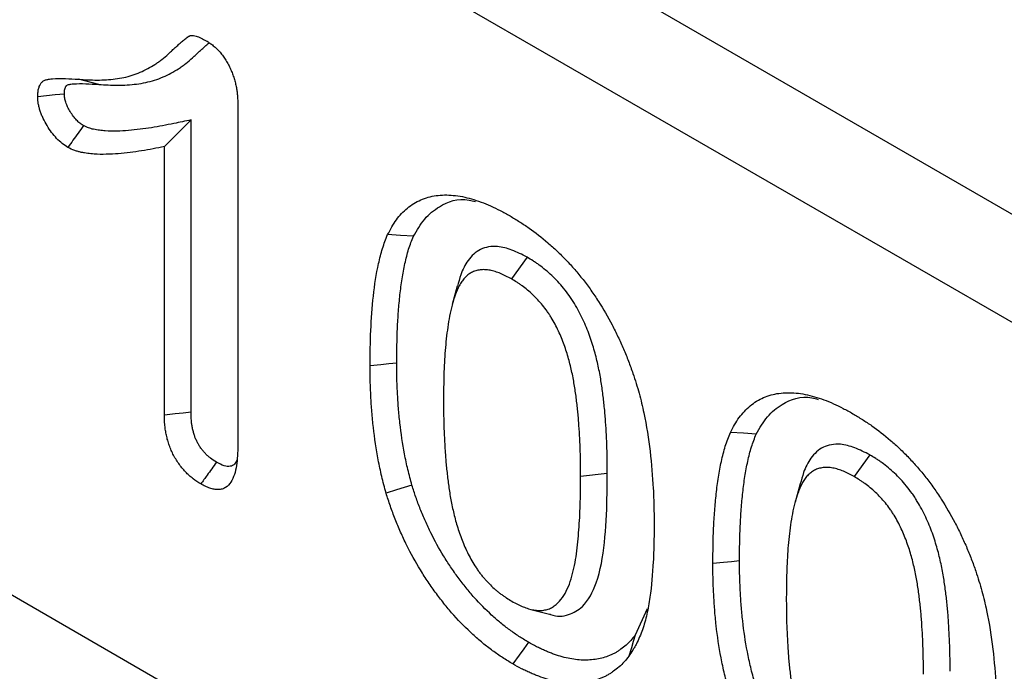
# Model space of a CAD drawing. Units: millimetres. Extents: x 0 to 420, y 0 to 297.
# Drawn here: x 313 to 322, y 142 to 148 of the extents above; entities that cross this region are included whole.
import ezdxf

# ---------------------------------------------------------------- set-up
doc = ezdxf.new("R2010")
doc.units = ezdxf.units.MM

msp = doc.modelspace()

# ---------------------------------------------------------------- linework, layer by layer
at = {"color": 7, "linetype": 'Continuous', "lineweight": 25}
for p, q in [((303.3532, 157.1209), (374.0639, 116.3005)), ((373.6397, 115.5657), (302.929, 156.3861)), ((313.6726, 147.5759), (313.4907, 147.6219)), ((314.9277, 147.392), (314.9277, 144.3148)), ((314.5052, 147.255), (314.2648, 147.0148)), ((314.5052, 144.6152), (314.5052, 147.255)), ((314.2648, 144.5891), (314.2648, 147.0148)), ((324.1422, 136.4645), (307.1716, 146.2614)), ((317.5373, 146.0157), (317.3964, 145.8194)), ((316.9085, 145.7544), (316.8626, 145.5877)), ((320.6309, 144.2298), (320.49, 144.0335)), ((318.2617, 144.0608), (318.0213, 144.036)), ((320.0021, 143.9685), (319.9562, 143.8018)), ((318.6223, 142.8408), (318.5131, 142.6011))]:
    msp.add_line(p, q, dxfattribs=at)
at = {"color": 7, "linetype": 'Continuous', "lineweight": 25, "flags": 128}
for points in [[(313.3625, 147.4892), (313.279, 147.4805), (313.2005, 147.4722), (313.122, 147.464)], [(316.5126, 146.2038), (316.3962, 146.2115), (316.2798, 146.2192)], [(316.3614, 145.0584), (316.2893, 145.0512), (316.2171, 145.0439), (316.1209, 145.0342)], [(314.5052, 144.6152), (314.433, 144.6073), (314.3609, 144.5995), (314.2648, 144.5891)], [(319.6062, 144.4179), (319.4898, 144.4256), (319.3734, 144.4333)], [(316.4985, 143.9565), (316.4285, 143.935), (316.3585, 143.9135), (316.2653, 143.8848)], [(319.455, 143.2725), (319.3828, 143.2653), (319.3107, 143.258), (319.2145, 143.2483)], [(317.5728, 142.8347), (317.6572, 142.8126), (317.7417, 142.7906)], [(317.5509, 142.5375), (317.5083, 142.4788), (317.4656, 142.4201), (317.4088, 142.3419)], [(318.5131, 142.6011), (318.4962, 142.5444), (318.4794, 142.4877), (318.457, 142.4122)]]:
    msp.add_lwpolyline(points, dxfattribs=at)
at = {"color": 7, "linetype": 'Continuous', "lineweight": 25}
for points, knots in [([(313.4907, 147.6219), (313.5471, 147.6187), (313.6036, 147.6154), (313.7143, 147.6154), (313.7686, 147.6183), (313.8742, 147.632), (313.9255, 147.6425), (313.9989, 147.6658), (314.0227, 147.6749), (314.0692, 147.6952), (314.0919, 147.7064), (314.1364, 147.7304), (314.1582, 147.7432), (314.1903, 147.7635), (314.2008, 147.7705), (314.2216, 147.785), (314.2318, 147.7925), (314.2618, 147.816), (314.2811, 147.8329), (314.3094, 147.8589), (314.3187, 147.8678), (314.3375, 147.8854), (314.3469, 147.8942), (314.3658, 147.9115), (314.3753, 147.9202), (314.3895, 147.9331), (314.3943, 147.9373), (314.4039, 147.9458), (314.4088, 147.9499), (314.4184, 147.9583), (314.4232, 147.9626), (314.4327, 147.9712), (314.4375, 147.9754), (314.4521, 147.9878), (314.4623, 147.9954), (314.4738, 148.0038), (314.4751, 148.0047), (314.4777, 148.0065), (314.479, 148.0074), (314.4816, 148.0092), (314.483, 148.01), (314.4857, 148.0116), (314.4871, 148.0123), (314.4943, 148.0157), (314.5005, 148.0175), (314.5105, 148.0187), (314.5139, 148.0189), (314.5209, 148.0187), (314.5245, 148.0184), (314.5353, 148.0169), (314.5428, 148.0151), (314.5654, 148.0085), (314.5807, 148.0021), (314.6116, 147.9874), (314.627, 147.9789), (314.6425, 147.9705)], [0, 0, 0, 0, 0.125, 0.125, 0.25, 0.25, 0.375, 0.375, 0.4375, 0.4375, 0.5, 0.5, 0.5625, 0.5625, 0.59375, 0.59375, 0.625, 0.625, 0.6875, 0.6875, 0.71875, 0.71875, 0.75, 0.75, 0.78125, 0.78125, 0.796875, 0.796875, 0.8125, 0.8125, 0.828125, 0.828125, 0.84375, 0.84375, 0.875, 0.875, 0.878906, 0.878906, 0.882812, 0.882812, 0.886719, 0.886719, 0.890625, 0.890625, 0.90625, 0.90625, 0.914062, 0.914062, 0.921875, 0.921875, 0.9375, 0.9375, 0.96875, 0.96875, 1, 1, 1, 1]), ([(313.6726, 147.5759), (313.6726, 147.5759), (313.6727, 147.5758), (313.6727, 147.5758), (313.7291, 147.5726), (313.787, 147.5692), (313.9021, 147.5692), (313.959, 147.5722), (314.07, 147.5866), (314.1242, 147.5976), (314.2027, 147.6226), (314.2281, 147.6323), (314.2773, 147.6538), (314.3012, 147.6655), (314.3477, 147.6906), (314.3703, 147.7039), (314.4039, 147.7252), (314.415, 147.7325), (314.4371, 147.748), (314.448, 147.756), (314.4801, 147.7812), (314.5003, 147.7989), (314.5295, 147.8258), (314.5391, 147.8348), (314.5576, 147.8523), (314.5667, 147.8607), (314.5855, 147.8779), (314.595, 147.8866), (314.6089, 147.8992), (314.6135, 147.9032), (314.6227, 147.9114), (314.6275, 147.9155), (314.6374, 147.9242), (314.6426, 147.9288), (314.6521, 147.9373), (314.6564, 147.9412), (314.6624, 147.9462), (314.6641, 147.9476), (314.6659, 147.9491)], [-0.0001468, -0.0001468, -0.0001468, -0.0001468, 0, 0, 0, 0.125, 0.125, 0.25, 0.25, 0.375, 0.375, 0.4375, 0.4375, 0.5, 0.5, 0.5625, 0.5625, 0.59375, 0.59375, 0.625, 0.625, 0.6875, 0.6875, 0.71875, 0.71875, 0.75, 0.75, 0.78125, 0.78125, 0.796875, 0.796875, 0.8125, 0.8125, 0.828125, 0.828125, 0.84375, 0.84375, 0.8501887, 0.8501887, 0.8501887, 0.8501887]), ([(314.6425, 147.9705), (314.6532, 147.9636), (314.664, 147.9566), (314.6854, 147.942), (314.696, 147.9342), (314.7171, 147.9173), (314.7276, 147.9081), (314.7429, 147.8933), (314.7479, 147.8882), (314.7578, 147.8776), (314.7627, 147.8722), (314.777, 147.8553), (314.7862, 147.8435), (314.8038, 147.819), (314.8122, 147.8063), (314.8283, 147.7805), (314.8359, 147.7673), (314.8501, 147.7404), (314.8567, 147.7268), (314.8688, 147.6993), (314.8744, 147.6855), (314.8847, 147.6577), (314.8895, 147.6438), (314.8981, 147.616), (314.902, 147.6022), (314.9089, 147.5747), (314.9118, 147.5611), (314.9168, 147.534), (314.9189, 147.5207), (314.9222, 147.4942), (314.9235, 147.4811), (314.9263, 147.4424), (314.927, 147.4172), (314.9277, 147.392)], [0, 0, 0, 0, 0.0625, 0.0625, 0.125, 0.125, 0.1875, 0.1875, 0.21875, 0.21875, 0.25, 0.25, 0.3125, 0.3125, 0.375, 0.375, 0.4375, 0.4375, 0.5, 0.5, 0.5625, 0.5625, 0.625, 0.625, 0.6875, 0.6875, 0.75, 0.75, 0.8125, 0.8125, 0.875, 0.875, 1, 1, 1, 1]), ([(313.122, 147.464), (313.1223, 147.4765), (313.1227, 147.4889), (313.1241, 147.507), (313.1247, 147.5128), (313.1264, 147.5243), (313.1275, 147.5298), (313.1315, 147.5458), (313.1351, 147.5558), (313.1415, 147.5696), (313.1438, 147.574), (313.1488, 147.5824), (313.1515, 147.5864), (313.1572, 147.5938), (313.1603, 147.5973), (313.167, 147.6033), (313.1706, 147.606), (313.1821, 147.6129), (313.1906, 147.616), (313.2038, 147.6197), (313.2083, 147.6207), (313.2174, 147.6225), (313.222, 147.6233), (313.2359, 147.6253), (313.2453, 147.6262), (313.2927, 147.63), (313.3318, 147.63), (313.4109, 147.6271), (313.4508, 147.6245), (313.4907, 147.6219)], [0, 0, 0, 0, 0.0625, 0.0625, 0.09375, 0.09375, 0.125, 0.125, 0.1875, 0.1875, 0.21875, 0.21875, 0.25, 0.25, 0.28125, 0.28125, 0.3125, 0.3125, 0.375, 0.375, 0.40625, 0.40625, 0.4375, 0.4375, 0.5, 0.5, 0.75, 0.75, 1, 1, 1, 1]), ([(313.3625, 147.4892), (313.3628, 147.4997), (313.3631, 147.5086), (313.364, 147.5197), (313.3644, 147.5231), (313.3653, 147.5289), (313.3657, 147.5311), (313.3675, 147.5386), (313.3694, 147.5439), (313.3732, 147.552), (313.3746, 147.5547), (313.3774, 147.5594), (313.3787, 147.5614), (313.3812, 147.5646), (313.3823, 147.5658), (313.3843, 147.5676), (313.3851, 147.5682), (313.3892, 147.5706), (313.3936, 147.5725), (313.4027, 147.575), (313.406, 147.5758), (313.413, 147.5772), (313.4166, 147.5778), (313.428, 147.5794), (313.4364, 147.5802), (313.4802, 147.5837), (313.5166, 147.5838), (313.5929, 147.581), (313.6326, 147.5784), (313.6724, 147.5759), (313.6724, 147.5759), (313.6725, 147.5759), (313.6726, 147.5759)], [0.0076759, 0.0076759, 0.0076759, 0.0076759, 0.0625, 0.0625, 0.09375, 0.09375, 0.125, 0.125, 0.1875, 0.1875, 0.21875, 0.21875, 0.25, 0.25, 0.28125, 0.28125, 0.3125, 0.3125, 0.375, 0.375, 0.40625, 0.40625, 0.4375, 0.4375, 0.5, 0.5, 0.75, 0.75, 1, 1, 1, 1.0004163, 1.0004163, 1.0004163, 1.0004163]), ([(313.394, 147.0071), (313.3767, 147.0182), (313.3594, 147.0292), (313.3253, 147.0558), (313.3086, 147.0713), (313.2766, 147.1053), (313.2614, 147.1237), (313.2325, 147.1624), (313.2188, 147.1827), (313.1934, 147.2246), (313.1816, 147.2462), (313.1661, 147.2791), (313.1612, 147.2902), (313.1523, 147.3125), (313.1482, 147.3237), (313.1407, 147.3461), (313.1373, 147.3573), (313.1314, 147.3796), (313.129, 147.3906), (313.1263, 147.4068), (313.1256, 147.4121), (313.1244, 147.4227), (313.1239, 147.4279), (313.1228, 147.4435), (313.1224, 147.4538), (313.122, 147.464)], [0, 0, 0, 0, 0.125, 0.125, 0.25, 0.25, 0.375, 0.375, 0.5, 0.5, 0.625, 0.625, 0.6875, 0.6875, 0.75, 0.75, 0.8125, 0.8125, 0.875, 0.875, 0.90625, 0.90625, 0.9375, 0.9375, 1, 1, 1, 1]), ([(313.5343, 147.204), (313.52, 147.2132), (313.5089, 147.2207), (313.4917, 147.234), (313.482, 147.243), (313.4628, 147.2634), (313.4529, 147.2754), (313.4329, 147.3021), (313.4235, 147.316), (313.406, 147.3447), (313.3983, 147.359), (313.3888, 147.3792), (313.3859, 147.3859), (313.3803, 147.3998), (313.3777, 147.407), (313.3728, 147.4217), (313.3706, 147.4289), (313.3673, 147.4412), (313.3662, 147.4466), (313.3651, 147.4531), (313.3648, 147.4554), (313.3641, 147.461), (313.3639, 147.4642), (313.3632, 147.4738), (313.3628, 147.481), (313.3625, 147.4892)], [0.0157934, 0.0157934, 0.0157934, 0.0157934, 0.125, 0.125, 0.25, 0.25, 0.375, 0.375, 0.5, 0.5, 0.625, 0.625, 0.6875, 0.6875, 0.75, 0.75, 0.8125, 0.8125, 0.875, 0.875, 0.90625, 0.90625, 0.9375, 0.9375, 0.990261, 0.990261, 0.990261, 0.990261]), ([(314.5052, 147.255), (314.4537, 147.2444), (314.4022, 147.2338), (314.3506, 147.2232), (314.3167, 147.2162), (314.2829, 147.2092), (314.2155, 147.1962), (314.1818, 147.1902), (314.1138, 147.1795), (314.0795, 147.1747), (314.0105, 147.166), (313.976, 147.1623), (313.9067, 147.1566), (313.8719, 147.1546), (313.8017, 147.1532), (313.7666, 147.1536), (313.7141, 147.1573), (313.6966, 147.1591), (313.6702, 147.1626), (313.6614, 147.1639), (313.6437, 147.1669), (313.6348, 147.1686), (313.6179, 147.1721), (313.6098, 147.174), (313.5943, 147.1784), (313.5871, 147.1807), (313.5673, 147.1882), (313.552, 147.1954), (313.5343, 147.204)], [-0.18964, -0.18964, -0.18964, -0.18964, 0, 0, 0, 0.125, 0.125, 0.25, 0.25, 0.375, 0.375, 0.5, 0.5, 0.625, 0.625, 0.75, 0.75, 0.8125, 0.8125, 0.84375, 0.84375, 0.875, 0.875, 0.90625, 0.90625, 0.9375, 0.9375, 0.993321, 0.993321, 0.993321, 0.993321]), ([(313.5343, 147.204), (313.5181, 147.1813), (313.5018, 147.1585), (313.4856, 147.1357), (313.4703, 147.1143), (313.4551, 147.0929), (313.4398, 147.0714), (313.4246, 147.05), (313.4093, 147.0286), (313.394, 147.0071)], [0, 0, 0, 0, 0.000423776, 0.000423776, 0.000423776, 0.000822719, 0.000822719, 0.000822719, 0.001221663, 0.001221663, 0.001221663, 0.001221663]), ([(314.2648, 147.0148), (314.2308, 147.0078), (314.1968, 147.0008), (314.1286, 146.9876), (314.0942, 146.9815), (314.0249, 146.9706), (313.9901, 146.9657), (313.9199, 146.9569), (313.8846, 146.9531), (313.8134, 146.9472), (313.7774, 146.9452), (313.7044, 146.9437), (313.6675, 146.9441), (313.6112, 146.9481), (313.5922, 146.95), (313.5635, 146.9538), (313.5538, 146.9553), (313.5345, 146.9585), (313.5247, 146.9603), (313.5051, 146.9645), (313.4952, 146.9668), (313.4754, 146.9724), (313.4653, 146.9756), (313.4351, 146.9871), (313.4145, 146.9971), (313.394, 147.0071)], [0, 0, 0, 0, 0.125, 0.125, 0.25, 0.25, 0.375, 0.375, 0.5, 0.5, 0.625, 0.625, 0.75, 0.75, 0.8125, 0.8125, 0.84375, 0.84375, 0.875, 0.875, 0.90625, 0.90625, 0.9375, 0.9375, 1, 1, 1, 1]), ([(316.2798, 146.2192), (316.2919, 146.2427), (316.3041, 146.2662), (316.33, 146.311), (316.3439, 146.3323), (316.3882, 146.3924), (316.4212, 146.4279), (316.4947, 146.4889), (316.5359, 146.5139), (316.6225, 146.5521), (316.6688, 146.5647), (316.742, 146.575), (316.7671, 146.5771), (316.8187, 146.5778), (316.8453, 146.5765), (316.8992, 146.5716), (316.9264, 146.5677), (316.9816, 146.5564), (317.0095, 146.5493), (317.0656, 146.5334), (317.0938, 146.5244), (317.151, 146.5032), (317.18, 146.4911), (317.2381, 146.465), (317.2672, 146.451), (317.3255, 146.4206), (317.3547, 146.4042), (317.3839, 146.3879)], [0, 0, 0, 0, 0.0625, 0.0625, 0.125, 0.125, 0.25, 0.25, 0.375, 0.375, 0.5, 0.5, 0.5625, 0.5625, 0.625, 0.625, 0.6875, 0.6875, 0.75, 0.75, 0.8125, 0.8125, 0.875, 0.875, 0.9375, 0.9375, 1, 1, 1, 1]), ([(316.5126, 146.2038), (316.5442, 146.2587), (316.6072, 146.3682), (316.7664, 146.4978), (316.9283, 146.5558), (317.0527, 146.522), (317.0717, 146.5169)], [0, 0, 0, 0, 0.261773, 0.522497, 0.926981, 1, 1, 1, 1]), ([(317.3839, 146.3879), (317.4126, 146.3706), (317.4413, 146.3533), (317.4986, 146.3173), (317.5273, 146.2984), (317.6129, 146.2384), (317.6695, 146.1939), (317.7531, 146.1217), (317.7807, 146.0968), (317.8354, 146.0451), (317.8624, 146.0182), (317.9156, 145.9625), (317.9417, 145.9337), (317.9932, 145.8745), (318.0184, 145.844), (318.0675, 145.7814), (318.0913, 145.7491), (318.1377, 145.6833), (318.1603, 145.6497), (318.226, 145.5475), (318.2669, 145.4771), (318.3232, 145.3694), (318.3411, 145.3332), (318.367, 145.2785), (318.3755, 145.2602), (318.3922, 145.2236), (318.4004, 145.2052), (318.4163, 145.1685), (318.424, 145.1501), (318.439, 145.1132), (318.4462, 145.0947), (318.4672, 145.0392), (318.4804, 145.0021), (318.4936, 144.9651)], [0, 0, 0, 0, 0.0625, 0.0625, 0.125, 0.125, 0.25, 0.25, 0.3125, 0.3125, 0.375, 0.375, 0.4375, 0.4375, 0.5, 0.5, 0.5625, 0.5625, 0.625, 0.625, 0.75, 0.75, 0.8125, 0.8125, 0.84375, 0.84375, 0.875, 0.875, 0.90625, 0.90625, 0.9375, 0.9375, 1, 1, 1, 1]), ([(316.1209, 145.0342), (316.122, 145.1417), (316.1232, 145.2491), (316.1324, 145.4597), (316.1405, 145.5629), (316.1621, 145.7652), (316.1771, 145.8636), (316.2082, 146.0036), (316.2196, 146.0494), (316.2467, 146.137), (316.2631, 146.1782), (316.2798, 146.2192)], [0, 0, 0, 0, 0.25, 0.25, 0.5, 0.5, 0.75, 0.75, 0.875, 0.875, 1, 1, 1, 1]), ([(316.3614, 145.0584), (316.3625, 145.1656), (316.3636, 145.2709), (316.3704, 145.4246), (316.3735, 145.4751), (316.3813, 145.576), (316.3859, 145.6264), (316.3963, 145.7248), (316.4024, 145.7728), (316.4172, 145.8667), (316.4258, 145.9125), (316.4407, 145.9797), (316.446, 146.002), (316.4572, 146.0454), (316.463, 146.0666), (316.4756, 146.1073), (316.4824, 146.1268), (316.497, 146.1654), (316.5047, 146.1844), (316.5126, 146.2038)], [0.0007913, 0.0007913, 0.0007913, 0.0007913, 0.25, 0.25, 0.375, 0.375, 0.5, 0.5, 0.625, 0.625, 0.75, 0.75, 0.8125, 0.8125, 0.875, 0.875, 0.9375, 0.9375, 0.9969762, 0.9969762, 0.9969762, 0.9969762]), ([(317.5373, 146.0157), (317.492, 146.0388), (317.4014, 146.0849), (317.2541, 146.1226), (317.1111, 146.0977), (317.0033, 145.9975), (316.9419, 145.8741), (316.9192, 145.7879), (316.9101, 145.753)], [0, 0, 0, 0, 0.150702, 0.300569, 0.502969, 0.704964, 0.880562, 1, 1, 1, 1]), ([(318.2617, 144.0608), (318.2617, 144.0983), (318.2616, 144.1363), (318.2607, 144.2135), (318.2598, 144.2525), (318.2572, 144.3308), (318.2554, 144.3701), (318.2514, 144.4487), (318.2491, 144.4879), (318.2452, 144.5472), (318.2438, 144.5673), (318.2406, 144.6082), (318.2388, 144.6292), (318.2346, 144.6708), (318.2323, 144.6915), (318.2276, 144.7323), (318.2251, 144.7526), (318.2174, 144.8144), (318.2117, 144.8562), (318.1978, 144.9427), (318.1895, 144.9869), (318.1702, 145.076), (318.1593, 145.1209), (318.1337, 145.213), (318.1189, 145.2602), (318.0843, 145.3558), (318.0644, 145.4044), (318.0304, 145.4767), (318.0184, 145.5007), (317.9931, 145.5484), (317.98, 145.5717), (317.9582, 145.6079), (317.9506, 145.6201), (317.9346, 145.6446), (317.9263, 145.6567), (317.9015, 145.6917), (317.8849, 145.7134), (317.8503, 145.7558), (317.8323, 145.7763), (317.7963, 145.8149), (317.7782, 145.833), (317.7417, 145.8676), (317.7233, 145.884), (317.6859, 145.9153), (317.6668, 145.9302), (317.6384, 145.9509), (317.629, 145.9575), (317.6102, 145.9703), (317.6008, 145.9765), (317.5733, 145.994), (317.5561, 146.0044), (317.5398, 146.0142), (317.539, 146.0147), (317.5382, 146.0152), (317.5373, 146.0157)], [0, 0, 0, 0, 0.0625, 0.0625, 0.125, 0.125, 0.1875, 0.1875, 0.25, 0.25, 0.28125, 0.28125, 0.3125, 0.3125, 0.34375, 0.34375, 0.375, 0.375, 0.4375, 0.4375, 0.5, 0.5, 0.5625, 0.5625, 0.625, 0.625, 0.6875, 0.6875, 0.71875, 0.71875, 0.75, 0.75, 0.765625, 0.765625, 0.78125, 0.78125, 0.8125, 0.8125, 0.84375, 0.84375, 0.875, 0.875, 0.90625, 0.90625, 0.9375, 0.9375, 0.953125, 0.953125, 0.96875, 0.96875, 1, 1, 1, 1.001601, 1.001601, 1.001601, 1.001601]), ([(317.3964, 145.8194), (317.38, 145.8282), (317.3637, 145.8371), (317.3393, 145.8495), (317.3312, 145.8535), (317.315, 145.8611), (317.3069, 145.8646), (317.2827, 145.8745), (317.2666, 145.8801), (317.2428, 145.8873), (317.2349, 145.8895), (317.2192, 145.8935), (317.2113, 145.8953), (317.1958, 145.8984), (317.1882, 145.8996), (317.173, 145.9015), (317.1655, 145.9022), (317.1433, 145.9031), (317.1289, 145.9023), (317.101, 145.8988), (317.0875, 145.896), (317.0615, 145.8882), (317.0491, 145.8832), (317.0255, 145.8707), (317.0144, 145.8632), (316.9934, 145.8466), (316.9834, 145.8373), (316.9648, 145.8171), (316.9561, 145.8062), (316.94, 145.7827), (316.9326, 145.7702), (316.9118, 145.731), (316.9001, 145.7026), (316.8842, 145.6583), (316.8791, 145.6433), (316.8696, 145.6128), (316.8651, 145.5973), (316.8526, 145.5499), (316.8454, 145.5173), (316.8327, 145.4508), (316.8271, 145.4168), (316.8172, 145.3481), (316.8127, 145.3134), (316.8049, 145.2432), (316.8015, 145.2076), (316.7932, 145.0999), (316.7896, 145.0267), (316.786, 144.9159), (316.7853, 144.8787), (316.7843, 144.8039), (316.7841, 144.7664), (316.7839, 144.7289)], [0, 0, 0, 0, 0.03125, 0.03125, 0.046875, 0.046875, 0.0625, 0.0625, 0.09375, 0.09375, 0.109375, 0.109375, 0.125, 0.125, 0.140625, 0.140625, 0.15625, 0.15625, 0.1875, 0.1875, 0.21875, 0.21875, 0.25, 0.25, 0.28125, 0.28125, 0.3125, 0.3125, 0.34375, 0.34375, 0.375, 0.375, 0.4375, 0.4375, 0.46875, 0.46875, 0.5, 0.5, 0.5625, 0.5625, 0.625, 0.625, 0.6875, 0.6875, 0.75, 0.75, 0.875, 0.875, 0.9375, 0.9375, 1, 1, 1, 1]), ([(318.0213, 144.036), (318.0212, 144.0736), (318.0211, 144.1111), (318.0202, 144.1865), (318.0194, 144.2245), (318.0168, 144.3009), (318.0151, 144.3393), (318.0112, 144.4164), (318.0089, 144.455), (318.0051, 144.5133), (318.0037, 144.5327), (318.0007, 144.5718), (317.9989, 144.5914), (317.995, 144.6309), (317.9928, 144.6507), (317.9882, 144.6905), (317.9858, 144.7104), (317.9783, 144.7703), (317.9728, 144.8104), (317.9598, 144.8913), (317.9521, 144.9322), (317.9343, 145.0146), (317.9242, 145.0561), (317.901, 145.1395), (317.8879, 145.1815), (317.8575, 145.2654), (317.8403, 145.3072), (317.8112, 145.3692), (317.801, 145.3897), (317.7794, 145.4302), (317.7682, 145.4502), (317.7504, 145.4797), (317.7443, 145.4895), (317.7318, 145.5086), (317.7254, 145.5181), (317.7056, 145.5459), (317.6919, 145.5639), (317.6636, 145.5986), (317.649, 145.6152), (317.6191, 145.6472), (317.6038, 145.6625), (317.5729, 145.6917), (317.5573, 145.7057), (317.5256, 145.7322), (317.5096, 145.7447), (317.4854, 145.7624), (317.4774, 145.768), (317.4612, 145.779), (317.4531, 145.7844), (317.4288, 145.7999), (317.4126, 145.8096), (317.3964, 145.8194)], [0, 0, 0, 0, 0.0625, 0.0625, 0.125, 0.125, 0.1875, 0.1875, 0.25, 0.25, 0.28125, 0.28125, 0.3125, 0.3125, 0.34375, 0.34375, 0.375, 0.375, 0.4375, 0.4375, 0.5, 0.5, 0.5625, 0.5625, 0.625, 0.625, 0.6875, 0.6875, 0.71875, 0.71875, 0.75, 0.75, 0.765625, 0.765625, 0.78125, 0.78125, 0.8125, 0.8125, 0.84375, 0.84375, 0.875, 0.875, 0.90625, 0.90625, 0.9375, 0.9375, 0.953125, 0.953125, 0.96875, 0.96875, 1, 1, 1, 1]), ([(316.2653, 143.8848), (316.2586, 143.9099), (316.2519, 143.935), (316.2388, 143.9852), (316.2325, 144.0102), (316.2147, 144.0851), (316.2041, 144.1348), (316.1759, 144.2828), (316.1616, 144.3801), (316.1454, 144.5238), (316.1409, 144.5713), (316.1355, 144.642), (316.1338, 144.6654), (316.1309, 144.7122), (316.1295, 144.7356), (316.127, 144.7822), (316.1258, 144.8054), (316.1239, 144.8517), (316.1231, 144.8747), (316.1215, 144.9435), (316.1212, 144.9888), (316.1209, 145.0342)], [0, 0, 0, 0, 0.0625, 0.0625, 0.125, 0.125, 0.25, 0.25, 0.5, 0.5, 0.625, 0.625, 0.6875, 0.6875, 0.75, 0.75, 0.8125, 0.8125, 0.875, 0.875, 1, 1, 1, 1]), ([(316.4985, 143.9565), (316.4922, 143.98), (316.4861, 144.0031), (316.4739, 144.05), (316.4679, 144.0736), (316.4512, 144.1441), (316.4412, 144.191), (316.4144, 144.3314), (316.4007, 144.4246), (316.3851, 144.5628), (316.3808, 144.6082), (316.3755, 144.6765), (316.374, 144.6993), (316.3711, 144.745), (316.3697, 144.7681), (316.3672, 144.8137), (316.3661, 144.8364), (316.3642, 144.8812), (316.3635, 144.9033), (316.3619, 144.9692), (316.3617, 145.0134), (316.3614, 145.0584)], [0.0039036, 0.0039036, 0.0039036, 0.0039036, 0.0625, 0.0625, 0.125, 0.125, 0.25, 0.25, 0.5, 0.5, 0.625, 0.625, 0.6875, 0.6875, 0.75, 0.75, 0.8125, 0.8125, 0.875, 0.875, 0.9990537, 0.9990537, 0.9990537, 0.9990537]), ([(318.4936, 144.9651), (318.5133, 144.905), (318.5328, 144.8451), (318.5651, 144.7264), (318.5787, 144.6676), (318.6154, 144.492), (318.6341, 144.3757), (318.661, 144.1483), (318.6704, 144.0361), (318.6792, 143.8706), (318.6812, 143.8159), (318.6835, 143.7075), (318.6838, 143.6537), (318.6842, 143.5999)], [0, 0, 0, 0, 0.125, 0.125, 0.25, 0.25, 0.5, 0.5, 0.75, 0.75, 0.875, 0.875, 1, 1, 1, 1]), ([(319.3734, 144.4333), (319.3855, 144.4568), (319.3977, 144.4803), (319.4236, 144.5251), (319.4375, 144.5464), (319.4818, 144.6065), (319.5148, 144.642), (319.5883, 144.703), (319.6295, 144.728), (319.7161, 144.7662), (319.7624, 144.7788), (319.8356, 144.7891), (319.8607, 144.7912), (319.9123, 144.7919), (319.9389, 144.7906), (319.9928, 144.7857), (320.02, 144.7818), (320.0752, 144.7705), (320.1031, 144.7634), (320.1592, 144.7475), (320.1874, 144.7385), (320.2446, 144.7173), (320.2736, 144.7052), (320.3317, 144.6791), (320.3608, 144.6651), (320.4191, 144.6347), (320.4483, 144.6184), (320.4775, 144.602)], [0, 0, 0, 0, 0.0625, 0.0625, 0.125, 0.125, 0.25, 0.25, 0.375, 0.375, 0.5, 0.5, 0.5625, 0.5625, 0.625, 0.625, 0.6875, 0.6875, 0.75, 0.75, 0.8125, 0.8125, 0.875, 0.875, 0.9375, 0.9375, 1, 1, 1, 1]), ([(319.6062, 144.4179), (319.6377, 144.4728), (319.7008, 144.5823), (319.86, 144.7119), (320.0219, 144.7699), (320.1463, 144.7361), (320.1653, 144.731)], [0, 0, 0, 0, 0.261773, 0.522497, 0.926981, 1, 1, 1, 1]), ([(316.7839, 144.7289), (316.7839, 144.6907), (316.784, 144.6526), (316.7849, 144.5759), (316.7857, 144.5373), (316.7895, 144.421), (316.7935, 144.3426), (316.7997, 144.2441), (316.8011, 144.2243), (316.804, 144.1847), (316.8056, 144.1648), (316.8113, 144.1048), (316.8159, 144.0644), (316.8258, 143.9833), (316.8311, 143.9427), (316.8404, 143.8812), (316.8438, 143.8606), (316.8512, 143.8192), (316.8552, 143.7984), (316.8681, 143.7358), (316.8779, 143.6937), (316.9002, 143.609), (316.9128, 143.5665), (316.9421, 143.4812), (316.9588, 143.4386), (316.9962, 143.3541), (317.017, 143.3123), (317.0519, 143.2516), (317.0642, 143.2317), (317.0835, 143.2027), (317.0901, 143.1931), (317.1035, 143.1743), (317.1104, 143.1651), (317.1244, 143.1469), (317.1316, 143.138), (317.146, 143.1205), (317.1534, 143.1119), (317.1682, 143.095), (317.1757, 143.0868), (317.191, 143.0706), (317.1987, 143.0628), (317.2221, 143.04), (317.238, 143.0256), (317.2621, 143.0051), (317.2701, 142.9984), (317.2863, 142.9854), (317.2944, 142.979), (317.3107, 142.9666), (317.3189, 142.9606), (317.3353, 142.949), (317.3435, 142.9434), (317.3682, 142.9273), (317.3847, 142.9175), (317.4012, 142.9077)], [0, 0, 0, 0, 0.0625, 0.0625, 0.125, 0.125, 0.25, 0.25, 0.28125, 0.28125, 0.3125, 0.3125, 0.375, 0.375, 0.4375, 0.4375, 0.46875, 0.46875, 0.5, 0.5, 0.5625, 0.5625, 0.625, 0.625, 0.6875, 0.6875, 0.75, 0.75, 0.78125, 0.78125, 0.796875, 0.796875, 0.8125, 0.8125, 0.828125, 0.828125, 0.84375, 0.84375, 0.859375, 0.859375, 0.875, 0.875, 0.90625, 0.90625, 0.921875, 0.921875, 0.9375, 0.9375, 0.953125, 0.953125, 0.96875, 0.96875, 1, 1, 1, 1]), ([(314.5935, 143.9671), (314.57, 143.9822), (314.5464, 143.9972), (314.5116, 144.0237), (314.5, 144.0333), (314.4773, 144.0537), (314.4661, 144.0645), (314.4444, 144.0876), (314.4338, 144.0997), (314.4133, 144.125), (314.4034, 144.1381), (314.3844, 144.1652), (314.3753, 144.1791), (314.3581, 144.2076), (314.35, 144.2223), (314.335, 144.2519), (314.328, 144.267), (314.3154, 144.2973), (314.3098, 144.3125), (314.2998, 144.3428), (314.2954, 144.358), (314.2875, 144.3883), (314.284, 144.4033), (314.2779, 144.4331), (314.2753, 144.4479), (314.2711, 144.477), (314.2695, 144.4914), (314.2661, 144.5339), (314.2654, 144.5615), (314.2648, 144.5891)], [0, 0, 0, 0, 0.125, 0.125, 0.1875, 0.1875, 0.25, 0.25, 0.3125, 0.3125, 0.375, 0.375, 0.4375, 0.4375, 0.5, 0.5, 0.5625, 0.5625, 0.625, 0.625, 0.6875, 0.6875, 0.75, 0.75, 0.8125, 0.8125, 0.875, 0.875, 1, 1, 1, 1]), ([(314.7348, 144.1634), (314.7135, 144.177), (314.6953, 144.1889), (314.6722, 144.2066), (314.6642, 144.2131), (314.649, 144.2268), (314.6417, 144.2339), (314.6277, 144.2487), (314.6208, 144.2567), (314.6071, 144.2736), (314.6003, 144.2826), (314.5874, 144.3008), (314.5814, 144.3101), (314.5702, 144.3287), (314.565, 144.338), (314.5554, 144.3571), (314.5509, 144.3668), (314.5428, 144.3862), (314.5393, 144.3958), (314.5324, 144.4166), (314.5292, 144.4276), (314.5232, 144.4506), (314.5204, 144.4626), (314.5157, 144.4857), (314.5137, 144.4971), (314.5105, 144.5194), (314.5093, 144.5301), (314.5066, 144.5638), (314.5059, 144.5882), (314.5052, 144.6152)], [0.0094855, 0.0094855, 0.0094855, 0.0094855, 0.125, 0.125, 0.1875, 0.1875, 0.25, 0.25, 0.3125, 0.3125, 0.375, 0.375, 0.4375, 0.4375, 0.5, 0.5, 0.5625, 0.5625, 0.625, 0.625, 0.6875, 0.6875, 0.75, 0.75, 0.8125, 0.8125, 0.875, 0.875, 0.9975546, 0.9975546, 0.9975546, 0.9975546]), ([(320.4775, 144.602), (320.5062, 144.5847), (320.5349, 144.5675), (320.5922, 144.5314), (320.6209, 144.5126), (320.7065, 144.4525), (320.7631, 144.408), (320.8467, 144.3358), (320.8743, 144.3109), (320.929, 144.2592), (320.956, 144.2323), (321.0092, 144.1766), (321.0353, 144.1478), (321.0867, 144.0886), (321.112, 144.0582), (321.1611, 143.9955), (321.1849, 143.9632), (321.2313, 143.8974), (321.2539, 143.8638), (321.3196, 143.7616), (321.3605, 143.6912), (321.4167, 143.5835), (321.4347, 143.5473), (321.4606, 143.4926), (321.4691, 143.4743), (321.4858, 143.4377), (321.494, 143.4194), (321.5099, 143.3826), (321.5176, 143.3642), (321.5326, 143.3273), (321.5398, 143.3088), (321.5608, 143.2533), (321.574, 143.2162), (321.5872, 143.1792)], [0, 0, 0, 0, 0.0625, 0.0625, 0.125, 0.125, 0.25, 0.25, 0.3125, 0.3125, 0.375, 0.375, 0.4375, 0.4375, 0.5, 0.5, 0.5625, 0.5625, 0.625, 0.625, 0.75, 0.75, 0.8125, 0.8125, 0.84375, 0.84375, 0.875, 0.875, 0.90625, 0.90625, 0.9375, 0.9375, 1, 1, 1, 1]), ([(319.2145, 143.2483), (319.2156, 143.3558), (319.2168, 143.4632), (319.2237, 143.6211), (319.2269, 143.6732), (319.2349, 143.7763), (319.2395, 143.8274), (319.2503, 143.9286), (319.2566, 143.9785), (319.272, 144.0763), (319.281, 144.1241), (319.2965, 144.1942), (319.302, 144.2173), (319.3137, 144.2629), (319.32, 144.2854), (319.3335, 144.3292), (319.341, 144.3506), (319.3568, 144.3923), (319.3651, 144.4128), (319.3734, 144.4333)], [0, 0, 0, 0, 0.25, 0.25, 0.375, 0.375, 0.5, 0.5, 0.625, 0.625, 0.75, 0.75, 0.8125, 0.8125, 0.875, 0.875, 0.9375, 0.9375, 1, 1, 1, 1]), ([(319.455, 143.2725), (319.456, 143.3797), (319.4572, 143.485), (319.464, 143.6387), (319.4671, 143.6892), (319.4749, 143.7901), (319.4795, 143.8405), (319.4899, 143.9389), (319.496, 143.9869), (319.5108, 144.0809), (319.5194, 144.1266), (319.5343, 144.1938), (319.5396, 144.2161), (319.5508, 144.2595), (319.5566, 144.2807), (319.5692, 144.3214), (319.576, 144.3409), (319.5906, 144.3795), (319.5983, 144.3985), (319.6062, 144.4179)], [0.0007913, 0.0007913, 0.0007913, 0.0007913, 0.25, 0.25, 0.375, 0.375, 0.5, 0.5, 0.625, 0.625, 0.75, 0.75, 0.8125, 0.8125, 0.875, 0.875, 0.9375, 0.9375, 0.9969762, 0.9969762, 0.9969762, 0.9969762]), ([(314.9277, 144.3148), (314.9269, 144.2838), (314.9261, 144.2528), (314.9226, 144.1921), (314.9199, 144.1623), (314.911, 144.1053), (314.9049, 144.078), (314.8884, 144.0275), (314.878, 144.0043), (314.8517, 143.9642), (314.8358, 143.9474), (314.8075, 143.9295), (314.7973, 143.9248), (314.7756, 143.9183), (314.764, 143.9165), (314.7399, 143.9157), (314.7273, 143.9167), (314.7014, 143.9214), (314.6882, 143.925), (314.6614, 143.9344), (314.6479, 143.9403), (314.6208, 143.9531), (314.6071, 143.9601), (314.5935, 143.9671)], [0, 0, 0, 0, 0.125, 0.125, 0.25, 0.25, 0.375, 0.375, 0.5, 0.5, 0.625, 0.625, 0.6875, 0.6875, 0.75, 0.75, 0.8125, 0.8125, 0.875, 0.875, 0.9375, 0.9375, 1, 1, 1, 1]), ([(320.6309, 144.2298), (320.5855, 144.2529), (320.495, 144.299), (320.3477, 144.3367), (320.2047, 144.3118), (320.0969, 144.2116), (320.0354, 144.0882), (320.0128, 144.002), (320.0037, 143.9671)], [0, 0, 0, 0, 0.150702, 0.300569, 0.502969, 0.704964, 0.880562, 1, 1, 1, 1]), ([(321.3553, 142.2749), (321.3553, 142.3124), (321.3552, 142.3504), (321.3542, 142.4277), (321.3534, 142.4666), (321.3508, 142.5449), (321.349, 142.5842), (321.345, 142.6628), (321.3427, 142.702), (321.3388, 142.7613), (321.3374, 142.7814), (321.3342, 142.8223), (321.3323, 142.8433), (321.3282, 142.8849), (321.3259, 142.9056), (321.3212, 142.9464), (321.3187, 142.9667), (321.311, 143.0285), (321.3053, 143.0703), (321.2913, 143.1568), (321.2831, 143.201), (321.2638, 143.2901), (321.2529, 143.335), (321.2273, 143.4271), (321.2125, 143.4743), (321.1779, 143.5699), (321.158, 143.6185), (321.124, 143.6908), (321.112, 143.7149), (321.0867, 143.7625), (321.0736, 143.7858), (321.0518, 143.822), (321.0442, 143.8342), (321.0282, 143.8588), (321.0199, 143.8708), (320.9951, 143.9058), (320.9785, 143.9275), (320.9439, 143.9699), (320.9259, 143.9904), (320.8899, 144.029), (320.8718, 144.0471), (320.8353, 144.0817), (320.8168, 144.0981), (320.7795, 144.1294), (320.7604, 144.1443), (320.732, 144.165), (320.7226, 144.1717), (320.7038, 144.1845), (320.6944, 144.1906), (320.6669, 144.2082), (320.6496, 144.2185), (320.6334, 144.2283), (320.6326, 144.2288), (320.6318, 144.2293), (320.6309, 144.2298)], [0, 0, 0, 0, 0.0625, 0.0625, 0.125, 0.125, 0.1875, 0.1875, 0.25, 0.25, 0.28125, 0.28125, 0.3125, 0.3125, 0.34375, 0.34375, 0.375, 0.375, 0.4375, 0.4375, 0.5, 0.5, 0.5625, 0.5625, 0.625, 0.625, 0.6875, 0.6875, 0.71875, 0.71875, 0.75, 0.75, 0.765625, 0.765625, 0.78125, 0.78125, 0.8125, 0.8125, 0.84375, 0.84375, 0.875, 0.875, 0.90625, 0.90625, 0.9375, 0.9375, 0.953125, 0.953125, 0.96875, 0.96875, 1, 1, 1, 1.001601, 1.001601, 1.001601, 1.001601]), ([(314.7348, 144.1634), (314.7206, 144.1437), (314.7065, 144.1241), (314.6924, 144.1045), (314.6782, 144.0849), (314.6641, 144.0652), (314.65, 144.0456), (314.6311, 144.0195), (314.6123, 143.9933), (314.5935, 143.9671)], [0, 0, 0, 0, 0.000366538, 0.000366538, 0.000366538, 0.000733075, 0.000733075, 0.000733075, 0.001221367, 0.001221367, 0.001221367, 0.001221367]), ([(314.9185, 144.1824), (314.9129, 144.1694), (314.9004, 144.1399), (314.859, 144.1223), (314.8012, 144.129), (314.7585, 144.1511), (314.7348, 144.1634)], [0, 0, 0, 0, 0.19614, 0.443327, 0.691039, 1, 1, 1, 1]), ([(317.4012, 142.9077), (317.4179, 142.8983), (317.4346, 142.889), (317.4597, 142.8763), (317.468, 142.8722), (317.4846, 142.8647), (317.4929, 142.8611), (317.5177, 142.8511), (317.5342, 142.8454), (317.5666, 142.8359), (317.5827, 142.832), (317.6143, 142.8264), (317.6299, 142.8247), (317.6525, 142.8241), (317.6599, 142.8242), (317.6746, 142.8252), (317.6817, 142.826), (317.6959, 142.8282), (317.7028, 142.8296), (317.7164, 142.8329), (317.7231, 142.8348), (317.7362, 142.8394), (317.7425, 142.842), (317.7548, 142.848), (317.7608, 142.8513), (317.7724, 142.8585), (317.7781, 142.8623), (317.7892, 142.8704), (317.7946, 142.8746), (317.8104, 142.888), (317.8204, 142.8978), (317.8488, 142.9293), (317.8655, 142.9532), (317.91, 143.0315), (317.9318, 143.0923), (317.9571, 143.1899), (317.9643, 143.2235), (317.977, 143.2919), (317.9824, 143.3269), (317.9916, 143.3981), (317.9955, 143.4342), (318.0021, 143.5072), (318.005, 143.544), (318.0101, 143.6181), (318.0124, 143.6553), (318.0159, 143.7304), (318.0171, 143.7683), (318.0193, 143.8441), (318.0203, 143.8822), (318.0212, 143.9589), (318.0212, 143.9975), (318.0213, 144.036)], [0, 0, 0, 0, 0.03125, 0.03125, 0.046875, 0.046875, 0.0625, 0.0625, 0.09375, 0.09375, 0.125, 0.125, 0.15625, 0.15625, 0.171875, 0.171875, 0.1875, 0.1875, 0.203125, 0.203125, 0.21875, 0.21875, 0.234375, 0.234375, 0.25, 0.25, 0.265625, 0.265625, 0.28125, 0.28125, 0.3125, 0.3125, 0.375, 0.375, 0.5, 0.5, 0.5625, 0.5625, 0.625, 0.625, 0.6875, 0.6875, 0.75, 0.75, 0.8125, 0.8125, 0.875, 0.875, 0.9375, 0.9375, 1, 1, 1, 1]), ([(317.7415, 142.7921), (317.7442, 142.7909), (317.8062, 142.7647), (317.9164, 142.7781), (318.0663, 142.865), (318.1837, 143.0885), (318.2439, 143.4331), (318.2594, 143.7755), (318.2611, 143.9874), (318.2617, 144.0608)], [0, 0, 0, 0, 0.005285, 0.120517, 0.235844, 0.413528, 0.644535, 0.876916, 1, 1, 1, 1]), ([(320.49, 144.0335), (320.4736, 144.0423), (320.4573, 144.0512), (320.4329, 144.0636), (320.4248, 144.0676), (320.4086, 144.0752), (320.4005, 144.0787), (320.3763, 144.0886), (320.3602, 144.0942), (320.3364, 144.1014), (320.3285, 144.1036), (320.3128, 144.1076), (320.3049, 144.1094), (320.2894, 144.1125), (320.2817, 144.1137), (320.2666, 144.1156), (320.2591, 144.1163), (320.2369, 144.1172), (320.2225, 144.1164), (320.1946, 144.1129), (320.1811, 144.1101), (320.1551, 144.1023), (320.1427, 144.0973), (320.1191, 144.0848), (320.108, 144.0774), (320.0869, 144.0607), (320.077, 144.0514), (320.0584, 144.0312), (320.0497, 144.0203), (320.0336, 143.9968), (320.0262, 143.9843), (320.0054, 143.9451), (319.9937, 143.9167), (319.9777, 143.8724), (319.9727, 143.8574), (319.9632, 143.8269), (319.9587, 143.8114), (319.9462, 143.764), (319.939, 143.7314), (319.9263, 143.6649), (319.9207, 143.6309), (319.9108, 143.5622), (319.9063, 143.5275), (319.8984, 143.4573), (319.8951, 143.4218), (319.8868, 143.314), (319.8832, 143.2408), (319.8796, 143.13), (319.8789, 143.0928), (319.8779, 143.018), (319.8777, 142.9805), (319.8775, 142.943)], [0, 0, 0, 0, 0.03125, 0.03125, 0.046875, 0.046875, 0.0625, 0.0625, 0.09375, 0.09375, 0.109375, 0.109375, 0.125, 0.125, 0.140625, 0.140625, 0.15625, 0.15625, 0.1875, 0.1875, 0.21875, 0.21875, 0.25, 0.25, 0.28125, 0.28125, 0.3125, 0.3125, 0.34375, 0.34375, 0.375, 0.375, 0.4375, 0.4375, 0.46875, 0.46875, 0.5, 0.5, 0.5625, 0.5625, 0.625, 0.625, 0.6875, 0.6875, 0.75, 0.75, 0.875, 0.875, 0.9375, 0.9375, 1, 1, 1, 1]), ([(317.5509, 142.5375), (317.5211, 142.5556), (317.4924, 142.573), (317.4366, 142.609), (317.4087, 142.628), (317.3536, 142.6683), (317.3262, 142.6896), (317.2723, 142.7343), (317.2452, 142.7582), (317.1633, 142.8335), (317.111, 142.8858), (317.0366, 142.9694), (317.0119, 142.9987), (316.9628, 143.0595), (316.939, 143.0902), (316.893, 143.1526), (316.8704, 143.1849), (316.826, 143.2508), (316.8046, 143.284), (316.7431, 143.3846), (316.7048, 143.4539), (316.6525, 143.5596), (316.6358, 143.5952), (316.604, 143.667), (316.5888, 143.7035), (316.567, 143.7584), (316.56, 143.7766), (316.5465, 143.8127), (316.5401, 143.8306), (316.522, 143.883), (316.5104, 143.919), (316.4985, 143.9565)], [0.0011623, 0.0011623, 0.0011623, 0.0011623, 0.0625, 0.0625, 0.125, 0.125, 0.1875, 0.1875, 0.25, 0.25, 0.375, 0.375, 0.4375, 0.4375, 0.5, 0.5, 0.5625, 0.5625, 0.625, 0.625, 0.75, 0.75, 0.8125, 0.8125, 0.875, 0.875, 0.90625, 0.90625, 0.9375, 0.9375, 0.99749, 0.99749, 0.99749, 0.99749]), ([(321.1149, 142.2502), (321.1148, 142.2877), (321.1147, 142.3252), (321.1138, 142.4006), (321.113, 142.4386), (321.1104, 142.515), (321.1087, 142.5534), (321.1048, 142.6305), (321.1025, 142.6692), (321.0987, 142.7274), (321.0973, 142.7468), (321.0943, 142.7859), (321.0925, 142.8055), (321.0886, 142.845), (321.0864, 142.8648), (321.0818, 142.9046), (321.0794, 142.9245), (321.0719, 142.9844), (321.0664, 143.0245), (321.0534, 143.1054), (321.0457, 143.1463), (321.0279, 143.2287), (321.0178, 143.2702), (320.9946, 143.3537), (320.9814, 143.3956), (320.9511, 143.4795), (320.9339, 143.5213), (320.9048, 143.5833), (320.8945, 143.6038), (320.873, 143.6443), (320.8617, 143.6644), (320.844, 143.6938), (320.8379, 143.7036), (320.8254, 143.7227), (320.819, 143.7322), (320.7992, 143.76), (320.7855, 143.778), (320.7571, 143.8127), (320.7425, 143.8293), (320.7127, 143.8613), (320.6974, 143.8766), (320.6665, 143.9058), (320.6508, 143.9198), (320.6192, 143.9463), (320.6032, 143.9588), (320.579, 143.9765), (320.571, 143.9821), (320.5548, 143.9932), (320.5467, 143.9985), (320.5224, 144.014), (320.5062, 144.0237), (320.49, 144.0335)], [0, 0, 0, 0, 0.0625, 0.0625, 0.125, 0.125, 0.1875, 0.1875, 0.25, 0.25, 0.28125, 0.28125, 0.3125, 0.3125, 0.34375, 0.34375, 0.375, 0.375, 0.4375, 0.4375, 0.5, 0.5, 0.5625, 0.5625, 0.625, 0.625, 0.6875, 0.6875, 0.71875, 0.71875, 0.75, 0.75, 0.765625, 0.765625, 0.78125, 0.78125, 0.8125, 0.8125, 0.84375, 0.84375, 0.875, 0.875, 0.90625, 0.90625, 0.9375, 0.9375, 0.953125, 0.953125, 0.96875, 0.96875, 1, 1, 1, 1]), ([(317.4088, 142.3419), (317.3784, 142.3603), (317.3479, 142.3788), (317.2872, 142.4179), (317.2568, 142.4387), (317.1965, 142.4828), (317.1665, 142.5061), (317.107, 142.5554), (317.0776, 142.5814), (316.99, 142.6619), (316.9326, 142.7191), (316.8501, 142.8119), (316.8232, 142.8439), (316.7703, 142.9093), (316.7444, 142.9427), (316.694, 143.0112), (316.6694, 143.0462), (316.6216, 143.1173), (316.5983, 143.1534), (316.5309, 143.2635), (316.4893, 143.3391), (316.4322, 143.4543), (316.4141, 143.493), (316.3796, 143.5709), (316.3633, 143.61), (316.34, 143.6688), (316.3324, 143.6884), (316.3177, 143.7277), (316.3107, 143.7473), (316.2903, 143.8062), (316.2778, 143.8455), (316.2653, 143.8848)], [0, 0, 0, 0, 0.0625, 0.0625, 0.125, 0.125, 0.1875, 0.1875, 0.25, 0.25, 0.375, 0.375, 0.4375, 0.4375, 0.5, 0.5, 0.5625, 0.5625, 0.625, 0.625, 0.75, 0.75, 0.8125, 0.8125, 0.875, 0.875, 0.90625, 0.90625, 0.9375, 0.9375, 1, 1, 1, 1]), ([(318.6842, 143.5999), (318.6839, 143.5434), (318.6835, 143.4869), (318.6813, 143.3748), (318.6793, 143.3192), (318.6704, 143.1545), (318.661, 143.0468), (318.6388, 142.8915), (318.63, 142.8406), (318.6137, 142.7671), (318.6076, 142.743), (318.5942, 142.6962), (318.5869, 142.6734), (318.5711, 142.6288), (318.5626, 142.607), (318.5447, 142.5645), (318.5352, 142.5438), (318.5198, 142.514), (318.5145, 142.5043), (318.5036, 142.4852), (318.498, 142.4758), (318.4808, 142.4481), (318.4689, 142.4302), (318.457, 142.4122)], [0, 0, 0, 0, 0.125, 0.125, 0.25, 0.25, 0.5, 0.5, 0.625, 0.625, 0.6875, 0.6875, 0.75, 0.75, 0.8125, 0.8125, 0.875, 0.875, 0.90625, 0.90625, 0.9375, 0.9375, 1, 1, 1, 1]), ([(319.3589, 142.0989), (319.3522, 142.124), (319.3455, 142.1491), (319.3324, 142.1993), (319.3261, 142.2243), (319.3083, 142.2992), (319.2977, 142.3489), (319.2694, 142.4969), (319.2552, 142.5942), (319.239, 142.7379), (319.2345, 142.7854), (319.2291, 142.8561), (319.2274, 142.8796), (319.2245, 142.9264), (319.2231, 142.9497), (319.2206, 142.9963), (319.2194, 143.0195), (319.2175, 143.0658), (319.2167, 143.0889), (319.2151, 143.1576), (319.2148, 143.203), (319.2145, 143.2483)], [0, 0, 0, 0, 0.0625, 0.0625, 0.125, 0.125, 0.25, 0.25, 0.5, 0.5, 0.625, 0.625, 0.6875, 0.6875, 0.75, 0.75, 0.8125, 0.8125, 0.875, 0.875, 1, 1, 1, 1]), ([(319.5921, 142.1706), (319.5858, 142.1941), (319.5797, 142.2172), (319.5675, 142.2642), (319.5615, 142.2878), (319.5447, 142.3582), (319.5347, 142.4051), (319.508, 142.5455), (319.4943, 142.6387), (319.4787, 142.7769), (319.4744, 142.8223), (319.4691, 142.8906), (319.4676, 142.9134), (319.4647, 142.9591), (319.4633, 142.9822), (319.4608, 143.0279), (319.4597, 143.0505), (319.4578, 143.0953), (319.4571, 143.1174), (319.4555, 143.1833), (319.4552, 143.2275), (319.455, 143.2725)], [0.0039036, 0.0039036, 0.0039036, 0.0039036, 0.0625, 0.0625, 0.125, 0.125, 0.25, 0.25, 0.5, 0.5, 0.625, 0.625, 0.6875, 0.6875, 0.75, 0.75, 0.8125, 0.8125, 0.875, 0.875, 0.9990537, 0.9990537, 0.9990537, 0.9990537]), ([(321.5872, 143.1792), (321.6069, 143.1192), (321.6264, 143.0592), (321.6587, 142.9405), (321.6723, 142.8817), (321.709, 142.7061), (321.7277, 142.5898), (321.7546, 142.3624), (321.764, 142.2503), (321.7728, 142.0847), (321.7748, 142.0301), (321.7771, 141.9216), (321.7774, 141.8678), (321.7778, 141.814)], [0, 0, 0, 0, 0.125, 0.125, 0.25, 0.25, 0.5, 0.5, 0.75, 0.75, 0.875, 0.875, 1, 1, 1, 1]), ([(319.8775, 142.943), (319.8775, 142.9048), (319.8776, 142.8667), (319.8785, 142.79), (319.8793, 142.7515), (319.883, 142.6351), (319.8871, 142.5567), (319.8933, 142.4582), (319.8946, 142.4384), (319.8976, 142.3988), (319.8992, 142.3789), (319.9049, 142.3189), (319.9095, 142.2785), (319.9194, 142.1974), (319.9247, 142.1568), (319.934, 142.0953), (319.9374, 142.0747), (319.9447, 142.0333), (319.9488, 142.0125), (319.9617, 141.9499), (319.9714, 141.9078), (319.9937, 141.8231), (320.0064, 141.7806), (320.0357, 141.6954), (320.0523, 141.6527), (320.0898, 141.5682), (320.1106, 141.5264), (320.1455, 141.4657), (320.1578, 141.4458), (320.1771, 141.4168), (320.1837, 141.4072), (320.1971, 141.3884), (320.204, 141.3792), (320.218, 141.3611), (320.2252, 141.3521), (320.2396, 141.3346), (320.247, 141.326), (320.2618, 141.3091), (320.2693, 141.3009), (320.2846, 141.2848), (320.2923, 141.2769), (320.3157, 141.2541), (320.3316, 141.2398), (320.3557, 141.2192), (320.3637, 141.2125), (320.3799, 141.1995), (320.388, 141.1931), (320.4043, 141.1807), (320.4125, 141.1747), (320.4289, 141.1631), (320.4371, 141.1575), (320.4618, 141.1414), (320.4783, 141.1316), (320.4948, 141.1218)], [0, 0, 0, 0, 0.0625, 0.0625, 0.125, 0.125, 0.25, 0.25, 0.28125, 0.28125, 0.3125, 0.3125, 0.375, 0.375, 0.4375, 0.4375, 0.46875, 0.46875, 0.5, 0.5, 0.5625, 0.5625, 0.625, 0.625, 0.6875, 0.6875, 0.75, 0.75, 0.78125, 0.78125, 0.796875, 0.796875, 0.8125, 0.8125, 0.828125, 0.828125, 0.84375, 0.84375, 0.859375, 0.859375, 0.875, 0.875, 0.90625, 0.90625, 0.921875, 0.921875, 0.9375, 0.9375, 0.953125, 0.953125, 0.96875, 0.96875, 1, 1, 1, 1]), ([(318.5131, 142.6011), (318.4997, 142.5841), (318.487, 142.5681), (318.4609, 142.5393), (318.4467, 142.5257), (318.4166, 142.4996), (318.4006, 142.4873), (318.3757, 142.4691), (318.3674, 142.4632), (318.351, 142.4523), (318.3429, 142.4472), (318.3268, 142.4381), (318.3184, 142.4338), (318.3008, 142.4257), (318.2916, 142.4218), (318.2633, 142.4103), (318.2445, 142.4034), (318.188, 142.387), (318.147, 142.3803), (318.0838, 142.3758), (318.0627, 142.3753), (318.0201, 142.3768), (317.998, 142.3787), (317.9303, 142.3873), (317.8846, 142.3969), (317.8147, 142.4174), (317.7913, 142.4252), (317.7558, 142.4385), (317.7439, 142.4432), (317.7197, 142.4531), (317.7074, 142.4583), (317.6829, 142.4691), (317.6708, 142.4745), (317.647, 142.4858), (317.6353, 142.4915), (317.6008, 142.5094), (317.5765, 142.523), (317.5509, 142.5375)], [0.0021352, 0.0021352, 0.0021352, 0.0021352, 0.0625, 0.0625, 0.125, 0.125, 0.1875, 0.1875, 0.21875, 0.21875, 0.25, 0.25, 0.28125, 0.28125, 0.3125, 0.3125, 0.375, 0.375, 0.5, 0.5, 0.5625, 0.5625, 0.625, 0.625, 0.75, 0.75, 0.8125, 0.8125, 0.84375, 0.84375, 0.875, 0.875, 0.90625, 0.90625, 0.9375, 0.9375, 0.9986504, 0.9986504, 0.9986504, 0.9986504]), ([(318.457, 142.4122), (318.4431, 142.3945), (318.4292, 142.3769), (318.3996, 142.3441), (318.3839, 142.329), (318.3511, 142.3007), (318.3341, 142.2876), (318.308, 142.2686), (318.2993, 142.2624), (318.2815, 142.2505), (318.2724, 142.2448), (318.2538, 142.2343), (318.2442, 142.2295), (318.2248, 142.2204), (318.2149, 142.2162), (318.185, 142.2041), (318.1647, 142.1966), (318.1019, 142.1783), (318.0576, 142.1712), (317.9891, 142.1664), (317.9659, 142.1658), (317.9185, 142.1674), (317.8943, 142.1695), (317.8211, 142.1789), (317.7711, 142.1893), (317.6948, 142.2117), (317.6691, 142.2202), (317.6304, 142.2347), (317.6175, 142.2398), (317.5916, 142.2505), (317.5786, 142.256), (317.5526, 142.2674), (317.5396, 142.2733), (317.5135, 142.2855), (317.5004, 142.292), (317.4612, 142.3122), (317.435, 142.3271), (317.4088, 142.3419)], [0, 0, 0, 0, 0.0625, 0.0625, 0.125, 0.125, 0.1875, 0.1875, 0.21875, 0.21875, 0.25, 0.25, 0.28125, 0.28125, 0.3125, 0.3125, 0.375, 0.375, 0.5, 0.5, 0.5625, 0.5625, 0.625, 0.625, 0.75, 0.75, 0.8125, 0.8125, 0.84375, 0.84375, 0.875, 0.875, 0.90625, 0.90625, 0.9375, 0.9375, 1, 1, 1, 1])]:
    msp.add_open_spline(points, degree=3, knots=knots, dxfattribs=at)

doc.saveas('drawing.dxf')
